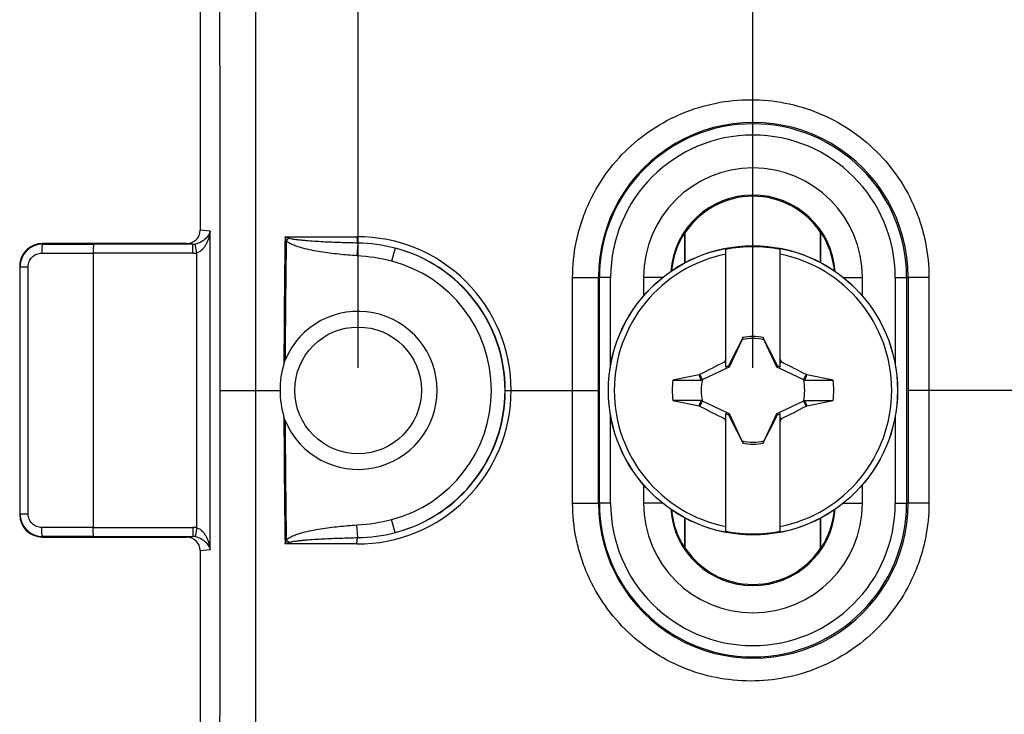
# Model space of a CAD drawing. Units: millimetres. Extents: x -121 to 90, y -36 to 75.
# Drawn here: x -70 to -48, y -7 to 8 of the extents above; entities that cross this region are included whole.
import ezdxf

# ---------------------------------------------------------------- set-up
doc = ezdxf.new("R2010")
doc.units = ezdxf.units.MM
doc.header["$LTSCALE"] = 16.335
doc.layers.get('0').update_dxf_attribs({"linetype": 'CONTINUOUS'})
for name, color, linetype in [('DRAFT', 7, 'CONTINUOUS'), ('RACCORDO', 7, 'CONTINUOUS'), ('TRASH', 7, 'CONTINUOUS')]:
    doc.layers.add(name, color=color, linetype=linetype)
doc.styles.get("Standard").update_dxf_attribs({"font": 'txt', "width": 0.8})
doc.dimstyles.new('DIMSTYLE_1', dxfattribs={"dimtxt": 3, "dimasz": 3, "dimexe": 1.5, "dimexo": 0.5, "dimgap": 0.75, "dimtad": 1, "dimtxsty": 'STANDARD', "dimblk": '_FILLED', "dimblk1": '_FILLED', "dimblk2": '_FILLED', "dimcen": 0, "dimazin": 2, "dimtfac": 1, "dimtofl": 0, "dimtmove": 0, "dimatfit": 3, "dimldrblk": '_FILLED', "dimfxl": 1, "dimtolj": 1, "dimarcsym": 0})

# ---------------------------------------------------------------- blocks, each defined once
blk = doc.blocks.new('_FILLED')
at = {"color": 0, "linetype": 'BYBLOCK'}
blk.add_solid([(0, 0), (-1, 0.3167), (-1, -0.3167)], dxfattribs=at)
blk = doc.blocks.new('*D6')
at = {"color": 7, "linetype": 'CONTINUOUS'}
for p, q in [((-62.75, 0.5), (-62.75, 64.815)), ((62.75, 0.5), (62.75, 64.815)), ((-62.75, 63.315), (0, 63.315)), ((62.75, 63.315), (0, 63.315))]:
    blk.add_line(p, q, dxfattribs=at)
at = {"color": 7, "linetype": 'CONTINUOUS', "xscale": 3, "yscale": 3, "zscale": 3, "rotation": 180}
blk.add_blockref('_FILLED', (-62.75, 63.315), dxfattribs=at)
at = {"color": 7, "linetype": 'CONTINUOUS', "xscale": 3, "yscale": 3, "zscale": 3}
blk.add_blockref('_FILLED', (62.75, 63.315), dxfattribs=at)
at = {"color": 7, "linetype": 'CONTINUOUS', "insert": (0, 67.065), "char_height": 3, "width": 15.10714, "attachment_point": 2, "line_spacing_factor": 0.9}
blk.add_mtext('{\\ftxt;\\W0.0001;\\H0.0001;\\~}{\\ftxt;\\W3.3571428571;\\H3.0; }{\\ftxt;\\W0.0001;\\H0.0001;\\~}', dxfattribs=at)
blk = doc.blocks.new('*D8')
at = {"color": 7, "linetype": 'CONTINUOUS'}
for p, q in [((-54, 0.5), (-54, 48.815)), ((54, 0.5), (54, 48.815)), ((-54, 47.315), (0, 47.315)), ((54, 47.315), (0, 47.315))]:
    blk.add_line(p, q, dxfattribs=at)
at = {"color": 7, "linetype": 'CONTINUOUS', "xscale": 3, "yscale": 3, "zscale": 3, "rotation": 180}
blk.add_blockref('_FILLED', (-54, 47.315), dxfattribs=at)
at = {"color": 7, "linetype": 'CONTINUOUS', "xscale": 3, "yscale": 3, "zscale": 3}
blk.add_blockref('_FILLED', (54, 47.315), dxfattribs=at)
at = {"color": 7, "linetype": 'CONTINUOUS', "insert": (0, 51.065), "char_height": 3, "width": 9.64286, "attachment_point": 2, "line_spacing_factor": 0.9}
blk.add_mtext('{\\ftxt;\\W0.0001;\\H0.0001;\\~}{\\ftxt;\\W2.1428571429;\\H3.0; }{\\ftxt;\\W0.0001;\\H0.0001;\\~}', dxfattribs=at)

msp = doc.modelspace()

# ---------------------------------------------------------------- linework, layer by layer
at = {"color": 7, "linetype": 'CONTINUOUS'}
for p, q in [((-66.25, 13.133), (-66.25, 3.549)), ((-54.6, 0.514), (-54.6, 3.123)), ((-53.4, 0.514), (-53.4, 3.123)), ((-56.426, 2.5), (-56.426, 2.092)), ((-51.574, 2.092), (-51.574, 2.5)), ((-54.233, 1.147), (-54.247, 1.126)), ((-54.247, 1.126), (-54.239, 1.122)), ((-54.228, 1.17), (-54.233, 1.147)), ((-54.228, 1.145), (-54.228, 1.17)), ((-53.772, 1.17), (-53.772, 1.145)), ((-53.772, 1.145), (-53.767, 1.147)), ((-53.753, 1.126), (-53.767, 1.147)), ((-53.761, 1.122), (-53.753, 1.126)), ((-54.6, 0.6), (-54.631, 0.631)), ((-54.52, 0.52), (-54.543, 0.543)), ((-53.48, 0.52), (-53.457, 0.543)), ((-53.4, 0.6), (-53.369, 0.631)), ((-55.776, 0.228), (-55.145, 0.228)), ((-55.176, 0.355), (-55.194, 0.342)), ((-55.145, 0.228), (-55.194, 0.342)), ((-55.122, 0.239), (-55.176, 0.355)), ((-52.824, 0.355), (-52.878, 0.239)), ((-52.806, 0.343), (-52.824, 0.355)), ((-52.224, 0.228), (-52.806, 0.343)), ((-55.776, -0.228), (-55.194, -0.343)), ((-55.194, -0.343), (-55.176, -0.355)), ((-55.176, -0.355), (-55.122, -0.239)), ((-52.878, -0.239), (-52.824, -0.355)), ((-52.855, -0.228), (-52.806, -0.342)), ((-52.855, -0.228), (-52.224, -0.228)), ((-52.824, -0.355), (-52.806, -0.342)), ((-54.631, -0.631), (-54.6, -0.6)), ((-54.6, -3.123), (-54.6, -0.514)), ((-54.543, -0.543), (-54.52, -0.52)), ((-53.48, -0.52), (-53.457, -0.543)), ((-53.4, -3.123), (-53.4, -0.514)), ((-53.4, -0.6), (-53.369, -0.631)), ((-54.239, -1.122), (-54.247, -1.126)), ((-54.247, -1.126), (-54.233, -1.147)), ((-54.228, -1.145), (-54.233, -1.147)), ((-54.228, -1.145), (-54.228, -1.17)), ((-53.772, -1.145), (-53.772, -1.17)), ((-53.772, -1.17), (-53.767, -1.147)), ((-53.767, -1.147), (-53.753, -1.126)), ((-53.753, -1.126), (-53.761, -1.122)), ((-56.426, -2.092), (-56.426, -2.5)), ((-51.574, -2.5), (-51.574, -2.092)), ((-66.25, -3.549), (-66.25, -13.133))]:
    msp.add_line(p, q, dxfattribs=at)
at = {"color": 250, "linetype": 'CONTINUOUS'}
for p, q in [((-64.371, 3.398), (-62.776, 3.403)), ((-64.289, 3.37), (-64.344, 3.315)), ((-62.759, 3.262), (-62.777, 2.982)), ((-61.931, 3.15), (-62.007, 2.86)), ((-56.002, 2.5), (-56.426, 2.5)), ((-51.998, 2.5), (-51.574, 2.5)), ((-47.137, 0), (-50.101, 0)), ((-56.002, -2.5), (-56.426, -2.5)), ((-51.998, -2.5), (-51.574, -2.5)), ((-62.759, -3.262), (-62.777, -2.982)), ((-61.931, -3.15), (-62.007, -2.86)), ((-62.776, -3.403), (-64.371, -3.398)), ((-64.289, -3.37), (-64.344, -3.315))]:
    msp.add_line(p, q, dxfattribs=at)
at = {"color": 7, "linetype": 'CONTINUOUS'}
for centre, radius, start, end in [((-54, 2.5), 2.426, 0, 180), ((-54, 2.5), 1.826, 4.2528, 175.7472), ((-54, 0), 3.18, 79.1243, 100.8757), ((-54, 0), 3.075, 101.2518, 258.7482), ((-54, 0), 3.075, 281.2518, 78.7482), ((-54, 0), 1.192, 78.9652, 101.0419), ((-38.167, -7.479), 18.354, 153.5549, 153.7764), ((-69.733, -7.429), 18.242, 26.223, 26.4458), ((-47.108, -14.65), 16.914, 116.0752, 116.2917), ((-60.891, -14.648), 16.912, 63.7086, 63.9252), ((-54, 0), 1.79, 172.6786, 187.3149), ((-52.378, 260.359), 260.131, 269.8949, 270.03384), ((-54, 0), 1.79, 352.6786, 7.3149), ((-55.622, -260.359), 260.131, 89.8949, 90.03384), ((-38.267, 7.429), 18.242, 206.223, 206.4458), ((-47.109, 14.648), 16.912, 243.7086, 243.9252), ((-60.892, 14.65), 16.914, 296.0752, 296.2917), ((-69.833, 7.479), 18.354, 333.5549, 333.7764), ((-54, 0), 1.192, 258.9652, 281.0419), ((-54, -2.5), 2.426, 180, 360), ((-54, -2.5), 1.826, 184.2528, 355.7472), ((-54, 0), 3.18, 259.1243, 280.8757)]:
    msp.add_arc(centre, radius, start, end, dxfattribs=at)
at = {"color": 250, "linetype": 'CONTINUOUS'}
for centre, radius, start, end in [((170.51, 0), 234.905, 179.1711, 179.85593), ((-55.374, 29.74), 27.836, 251.1425, 251.3194), ((-56.535, 5.89), 8.223, 197.6405, 198.2458), ((171.223, 0), 235.59, 179.19365, 179.83685), ((-62.818, -0.294), 3.556, 75.564, 89.0503), ((-62.74, 0), 3.252, 284.3988, 75.6012), ((-62.75, 0), 3.255, 284.5682, 75.4318), ((-62.75, 0), 2.955, 284.5682, 75.4318), ((170.116, -0.003), 234.511, 180.14342, 180.82948), ((170.755, -0.003), 235.122, 180.16263, 180.8071), ((-62.818, 0.294), 3.557, 270.95, 284.4357), ((-57.03, -5.729), 7.702, 161.7344, 162.3807), ((-56.03, -27.81), 25.798, 108.6736, 108.8644)]:
    msp.add_arc(centre, radius, start, end, dxfattribs=at)
at = {"color": 7, "linetype": 'CONTINUOUS'}
for centre, major_axis, start_param, end_param in [((-579.012, -100.652), (535.114, 0), 0.192354, 0.192398), ((46.652, -524.893), (-0.001, -535.114), -2.949146, -2.948033), ((-154.652, 524.893), (0, 535.114), -2.949148, -2.948035), ((471.012, 100.652), (-535.114, 0), 0.192354, 0.192398)]:
    msp.add_ellipse(centre, major_axis=major_axis, ratio=0.995125, start_param=start_param, end_param=end_param, dxfattribs=at)
at = {"color": 250, "linetype": 'CONTINUOUS'}
for points, knots in [([(-62.777, 2.982), (-62.911, 2.99), (-63.113, 3.007), (-63.382, 3.037), (-63.582, 3.066), (-63.781, 3.102), (-63.946, 3.14), (-64.076, 3.178), (-64.171, 3.212), (-64.263, 3.254), (-64.32, 3.291), (-64.344, 3.315)], [0, 0, 0, 0, 0.250057, 0.37509, 0.500121, 0.625148, 0.750164, 0.812677, 0.875183, 0.937665, 1, 1, 1, 1]), ([(-62.759, 3.262), (-62.887, 3.265), (-63.079, 3.27), (-63.335, 3.279), (-63.527, 3.288), (-63.719, 3.299), (-63.878, 3.311), (-64.006, 3.323), (-64.101, 3.334), (-64.18, 3.345), (-64.243, 3.357), (-64.274, 3.365), (-64.289, 3.37)], [0, 0, 0, 0, 0.250072, 0.375089, 0.500093, 0.625085, 0.750064, 0.81255, 0.875035, 0.937516, 0.96876, 1, 1, 1, 1]), ([(-62.776, 3.403), (-62.776, 3.388), (-62.775, 3.36), (-62.772, 3.32), (-62.767, 3.288), (-62.762, 3.269), (-62.759, 3.262)], [0, 0, 0, 0, 0.314344, 0.601372, 0.836237, 1, 1, 1, 1]), ([(-64.344, -3.315), (-64.32, -3.291), (-64.263, -3.254), (-64.171, -3.212), (-64.075, -3.178), (-63.946, -3.14), (-63.781, -3.102), (-63.582, -3.066), (-63.382, -3.037), (-63.113, -3.007), (-62.911, -2.99), (-62.777, -2.982)], [0, 0, 0, 0, 0.062339, 0.124822, 0.187329, 0.249841, 0.374857, 0.499883, 0.624913, 0.749945, 1, 1, 1, 1]), ([(-64.289, -3.37), (-64.274, -3.365), (-64.243, -3.357), (-64.18, -3.345), (-64.101, -3.334), (-64.006, -3.323), (-63.878, -3.311), (-63.719, -3.299), (-63.527, -3.288), (-63.335, -3.279), (-63.079, -3.27), (-62.887, -3.265), (-62.759, -3.262)], [0, 0, 0, 0, 0.031241, 0.062485, 0.124966, 0.187451, 0.249937, 0.374916, 0.499908, 0.624912, 0.749929, 1, 1, 1, 1]), ([(-62.776, -3.403), (-62.776, -3.388), (-62.775, -3.36), (-62.772, -3.32), (-62.767, -3.288), (-62.762, -3.269), (-62.759, -3.262)], [0, 0, 0, 0, 0.314345, 0.601373, 0.836238, 1, 1, 1, 1])]:
    msp.add_open_spline(points, degree=3, knots=knots, dxfattribs=at)
for points in [[(-62.007, 2.86), (-62.258, 2.926), (-62.517, 2.965), (-62.777, 2.982)], [(-62.777, -2.982), (-62.517, -2.965), (-62.258, -2.926), (-62.007, -2.86)]]:
    msp.add_open_spline(points, degree=3, dxfattribs=at)
at = {"color": 7, "linetype": 'CONTINUOUS'}
for points in [[(-54.247, 1.126), (-54.347, 0.932), (-54.447, 0.738), (-54.543, 0.543)], [(-53.457, 0.543), (-53.553, 0.738), (-53.653, 0.932), (-53.753, 1.126)], [(-55.176, 0.355), (-54.995, 0.448), (-54.814, 0.541), (-54.631, 0.631)], [(-53.369, 0.631), (-53.186, 0.541), (-53.005, 0.448), (-52.824, 0.355)], [(-54.631, -0.631), (-54.814, -0.542), (-54.995, -0.448), (-55.176, -0.355)], [(-52.824, -0.355), (-53.005, -0.448), (-53.186, -0.542), (-53.369, -0.631)], [(-54.543, -0.543), (-54.447, -0.738), (-54.347, -0.932), (-54.247, -1.126)], [(-53.753, -1.126), (-53.653, -0.932), (-53.553, -0.738), (-53.457, -0.543)]]:
    msp.add_open_spline(points, degree=3, dxfattribs=at)
for points, knots in [([(-54.233, 1.147), (-54.232, 1.146), (-54.231, 1.145), (-54.229, 1.145), (-54.228, 1.145)], [0, 0, 0, 0, 0.48492, 1, 1, 1, 1]), ([(-52.806, 0.343), (-52.814, 0.323), (-52.831, 0.286), (-52.847, 0.247), (-52.855, 0.228)], [0, 0, 0, 0, 0.499596, 1, 1, 1, 1]), ([(-55.194, -0.343), (-55.186, -0.323), (-55.169, -0.286), (-55.153, -0.247), (-55.145, -0.228)], [0, 0, 0, 0, 0.499596, 1, 1, 1, 1]), ([(-53.767, -1.147), (-53.768, -1.146), (-53.769, -1.145), (-53.771, -1.145), (-53.772, -1.145)], [0, 0, 0, 0, 0.48492, 1, 1, 1, 1])]:
    msp.add_open_spline(points, degree=3, knots=knots, dxfattribs=at)
at = {"layer": 'DRAFT', "color": 7, "linetype": 'CONTINUOUS'}
for p, q in [((-55.507, 2.826), (-55.507, 3.497)), ((-55.5, 3.495), (-55.507, 3.497)), ((-55.5, 2.83), (-55.5, 3.495)), ((-52.5, 3.495), (-52.493, 3.497)), ((-52.5, 2.83), (-52.5, 3.495)), ((-52.493, 2.826), (-52.493, 3.497)), ((-55.507, -3.497), (-55.507, -2.826)), ((-55.5, -3.495), (-55.5, -2.83)), ((-52.5, -3.495), (-52.5, -2.83)), ((-52.493, -3.497), (-52.493, -2.826)), ((-55.5, -3.495), (-55.507, -3.497)), ((-52.5, -3.495), (-52.493, -3.497))]:
    msp.add_line(p, q, dxfattribs=at)
msp.add_circle((-62.75, 0), 1.403, dxfattribs=at)
for centre, start, end in [((-54, 2.5), 33.5573, 146.4427), ((-54, -2.5), 213.5573, 326.4427)]:
    msp.add_arc(centre, 1.8, start, end, dxfattribs=at)
for centre, start_param, end_param in [((-54.018, 2.5), 2.551501, 3.059377), ((-53.982, 2.5), 0.082215, 0.590092), ((-54.018, -2.5), -3.059377, -2.551501), ((-53.982, -2.5), -0.590092, -0.082215)]:
    msp.add_ellipse(centre, major_axis=(1.792, 0), ratio=0.999949, start_param=start_param, end_param=end_param, dxfattribs=at)
at = {"layer": 'RACCORDO', "color": 250, "linetype": 'CONTINUOUS'}
for p, q in [((-66.03, 3.527), (-66.25, 3.549)), ((-66.03, -3.527), (-66.03, 3.527)), ((-69.738, 3.238), (-69.75, 3.25)), ((-69.738, 3.238), (-68.609, 3.236)), ((-66.412, 3.236), (-68.609, 3.236)), ((-66.412, 3.236), (-66.554, 3.25)), ((-66.412, 3.036), (-66.412, 3.236)), ((-66.325, 3.043), (-66.359, 3.24)), ((-69.763, 3.038), (-68.621, 3.036)), ((-66.412, 3.036), (-68.621, 3.036)), ((-66.325, -3.043), (-66.325, 3.043)), ((-70.239, 2.739), (-70.25, 2.75)), ((-70.239, -2.739), (-70.239, 2.739)), ((-70.239, 2.739), (-70.063, 2.739)), ((-70.063, -2.739), (-70.063, 2.739)), ((-57.996, 0), (-57.996, 2.501)), ((-57.154, 2.5), (-57.426, 2.5)), ((-57.426, 0), (-57.426, 2.5)), ((-57.404, -2.5), (-57.404, 2.5)), ((-57.154, 0.563), (-57.154, 2.5)), ((-50.846, 2.5), (-50.846, 0.563)), ((-50.846, 2.5), (-50.559, 2.5)), ((-50.596, 2.5), (-50.596, -2.5)), ((-50.559, 2.5), (-50.559, 0)), ((-65.815, 0), (-64.481, 0)), ((-59.488, 0), (-57.426, 0)), ((-57.996, -2.501), (-57.996, 0)), ((-57.426, -2.5), (-57.426, 0)), ((-50.101, 0), (-50.559, 0)), ((-50.559, 0), (-50.559, -2.5)), ((-57.154, -2.5), (-57.154, -0.563)), ((-50.846, -0.563), (-50.846, -2.5)), ((-57.154, -2.5), (-57.426, -2.5)), ((-50.846, -2.5), (-50.559, -2.5)), ((-70.239, -2.739), (-70.25, -2.75)), ((-70.239, -2.739), (-70.063, -2.739)), ((-68.621, -3.036), (-69.763, -3.038)), ((-68.621, -3.036), (-66.412, -3.036)), ((-66.412, -3.036), (-66.412, -3.236)), ((-66.325, -3.043), (-66.359, -3.24)), ((-69.738, -3.238), (-69.75, -3.25)), ((-68.609, -3.236), (-69.738, -3.238)), ((-68.609, -3.236), (-66.412, -3.236)), ((-66.554, -3.25), (-66.412, -3.236)), ((-66.25, -3.549), (-66.03, -3.527))]:
    msp.add_line(p, q, dxfattribs=at)
at = {"layer": 'RACCORDO', "color": 7, "linetype": 'CONTINUOUS'}
for p, q in [((-66.554, 3.25), (-69.75, 3.25)), ((-68.621, 3.036), (-68.621, -3.036)), ((-70.25, 2.75), (-70.25, -2.75)), ((-69.75, -3.25), (-66.554, -3.25))]:
    msp.add_line(p, q, dxfattribs=at)
msp.add_circle((-54, 0), 3.204, dxfattribs=at)
at = {"layer": 'RACCORDO', "color": 250, "linetype": 'CONTINUOUS'}
msp.add_circle((-54, 0), 3.202, dxfattribs=at)
for centre, radius, start, end in [((-53.992, 2.501), 3.433, 359.989, 180.01), ((-54, 2.5), 3.404, 0, 180), ((-54, 2.5), 3.154, 0, 180), ((-62.764, -0.001), 3.404, 0.0222, 90.2025), ((-66.411, 3.557), 0.321, 269.8894, 279.3833), ((-66.412, 3.551), 0.515, 270.0037, 279.678), ((-62.764, 0.001), 3.404, 269.7975, 359.9778), ((-53.992, -2.501), 3.433, 179.9898, 0.011), ((-54, -2.5), 3.404, 180, 360), ((-54, -2.5), 3.154, 180, 360), ((-66.412, -3.551), 0.515, 80.322, 89.9963), ((-66.411, -3.557), 0.321, 80.6167, 90.1107)]:
    msp.add_arc(centre, radius, start, end, dxfattribs=at)
at = {"layer": 'RACCORDO', "color": 7, "linetype": 'CONTINUOUS'}
for centre, radius, start, end in [((-69.74, 2.739), 0.5, 89.8798, 179.9674), ((-62.75, 0), 1.75, 202.5305, 157.4696), ((-62.421, 0), 2.06, 163.3471, 179.9983), ((-62.422, 0), 2.059, 180.0011, 196.821), ((-69.74, -2.739), 0.5, 180.0326, 270.1202)]:
    msp.add_arc(centre, radius, start, end, dxfattribs=at)
for centre, major_axis, ratio, start_param, end_param in [((-66.555, 3.55), (0.303, -0.03), 0.984662, -1.470598, 0.097167), ((-69.75, 2.75), (-0.354, 0.354), 0.999695, -0.785246, 0.635107), ((-69.75, 2.75), (0.354, -0.354), 0.999695, -2.506486, -2.356347), ((-69.75, -2.75), (0.354, 0.354), 0.999695, 2.356347, 3.926839), ((-66.555, -3.55), (-0.303, -0.03), 0.984662, 3.044425, 4.612191)]:
    msp.add_ellipse(centre, major_axis=major_axis, ratio=ratio, start_param=start_param, end_param=end_param, dxfattribs=at)
at = {"layer": 'RACCORDO', "color": 250, "linetype": 'CONTINUOUS'}
for points in [[(-65.828, 13.974), (-65.819, 9.316), (-65.815, 4.658), (-65.815, 0)], [(-65.03, 14.117), (-65.024, 9.411), (-65.021, 4.706), (-65.021, 0)], [(-50.101, 2.502), (-50.101, 1.668), (-50.101, 0.834), (-50.101, 0)], [(-65.815, 0), (-65.815, -4.658), (-65.819, -9.316), (-65.828, -13.974)], [(-65.021, 0), (-65.021, -4.706), (-65.024, -9.411), (-65.03, -14.117)], [(-50.101, 0), (-50.101, -0.834), (-50.101, -1.668), (-50.101, -2.502)]]:
    msp.add_open_spline(points, degree=3, dxfattribs=at)
for points, knots in [([(-57.996, 2.501), (-57.996, 2.76), (-57.957, 3.149), (-57.831, 3.65), (-57.655, 4.137), (-57.348, 4.708), (-56.853, 5.308), (-56.251, 5.798), (-55.566, 6.163), (-54.824, 6.387), (-54.052, 6.464), (-53.28, 6.389), (-52.536, 6.166), (-51.849, 5.802), (-51.246, 5.311), (-50.75, 4.711), (-50.442, 4.139), (-50.266, 3.652), (-50.14, 3.15), (-50.101, 2.761), (-50.101, 2.502)], [0, 0, 0, 0, 0.062665, 0.094022, 0.125363, 0.187913, 0.250374, 0.312761, 0.375093, 0.437397, 0.499701, 0.56203, 0.624407, 0.686848, 0.749356, 0.81193, 0.87456, 0.90593, 0.937305, 1, 1, 1, 1]), ([(-66.03, 3.527), (-66.048, 3.467), (-66.131, 3.335), (-66.273, 3.255), (-66.359, 3.24)], [0, 0, 0, 0, 0.418973, 1, 1, 1, 1]), ([(-66.03, 3.527), (-66.035, 3.481), (-66.053, 3.387), (-66.096, 3.274), (-66.145, 3.188), (-66.208, 3.107), (-66.275, 3.058), (-66.325, 3.043)], [0, 0, 0, 0, 0.23752, 0.481106, 0.606317, 0.734558, 1, 1, 1, 1]), ([(-69.738, 3.238), (-69.741, 3.238), (-69.745, 3.232), (-69.748, 3.22), (-69.753, 3.201), (-69.756, 3.177), (-69.759, 3.147), (-69.762, 3.1), (-69.763, 3.064), (-69.763, 3.038)], [0, 0, 0, 0, 0.031691, 0.093594, 0.187522, 0.310988, 0.459661, 0.62826, 1, 1, 1, 1]), ([(-70.063, 2.739), (-70.063, 2.778), (-70.048, 2.857), (-69.98, 2.957), (-69.88, 3.023), (-69.802, 3.039), (-69.763, 3.038)], [0, 0, 0, 0, 0.250842, 0.501173, 0.750817, 1, 1, 1, 1]), ([(-57.996, 2.501), (-57.926, 2.501), (-57.824, 2.501), (-57.692, 2.501), (-57.606, 2.501), (-57.534, 2.501), (-57.485, 2.501), (-57.455, 2.5), (-57.44, 2.5), (-57.431, 2.5), (-57.427, 2.5), (-57.426, 2.5)], [0, 0, 0, 0, 0.367723, 0.539264, 0.69224, 0.819782, 0.916201, 0.951327, 0.977181, 0.993459, 1, 1, 1, 1]), ([(-50.101, 2.502), (-50.16, 2.502), (-50.245, 2.502), (-50.352, 2.502), (-50.42, 2.501), (-50.476, 2.501), (-50.513, 2.501), (-50.536, 2.501), (-50.547, 2.5), (-50.554, 2.5), (-50.558, 2.5), (-50.559, 2.5)], [0, 0, 0, 0, 0.384641, 0.556021, 0.705658, 0.828459, 0.920309, 0.953632, 0.978138, 0.993633, 1, 1, 1, 1]), ([(-57.996, -2.501), (-57.926, -2.501), (-57.824, -2.501), (-57.692, -2.501), (-57.606, -2.501), (-57.534, -2.501), (-57.485, -2.501), (-57.455, -2.5), (-57.44, -2.5), (-57.431, -2.5), (-57.427, -2.5), (-57.426, -2.5)], [0, 0, 0, 0, 0.367723, 0.539264, 0.69224, 0.819782, 0.9162, 0.951327, 0.977181, 0.993459, 1, 1, 1, 1]), ([(-50.101, -2.502), (-50.101, -2.761), (-50.14, -3.15), (-50.266, -3.652), (-50.442, -4.139), (-50.75, -4.711), (-51.246, -5.311), (-51.849, -5.802), (-52.536, -6.166), (-53.28, -6.389), (-54.052, -6.464), (-54.824, -6.387), (-55.566, -6.163), (-56.251, -5.798), (-56.853, -5.308), (-57.348, -4.708), (-57.655, -4.137), (-57.831, -3.65), (-57.957, -3.149), (-57.996, -2.76), (-57.996, -2.501)], [0, 0, 0, 0, 0.062695, 0.094071, 0.12544, 0.188071, 0.250644, 0.313153, 0.375593, 0.437971, 0.5003, 0.562603, 0.624907, 0.687239, 0.749625, 0.812086, 0.874636, 0.905978, 0.937335, 1, 1, 1, 1]), ([(-50.101, -2.502), (-50.16, -2.502), (-50.245, -2.502), (-50.352, -2.502), (-50.42, -2.501), (-50.476, -2.501), (-50.513, -2.501), (-50.536, -2.501), (-50.547, -2.5), (-50.554, -2.5), (-50.558, -2.5), (-50.559, -2.5)], [0, 0, 0, 0, 0.38464, 0.55602, 0.705657, 0.828458, 0.920308, 0.953632, 0.978138, 0.993633, 1, 1, 1, 1]), ([(-69.763, -3.038), (-69.802, -3.039), (-69.88, -3.023), (-69.98, -2.957), (-70.048, -2.857), (-70.063, -2.778), (-70.063, -2.739)], [0, 0, 0, 0, 0.249184, 0.498827, 0.749158, 1, 1, 1, 1]), ([(-69.738, -3.238), (-69.741, -3.238), (-69.745, -3.232), (-69.748, -3.22), (-69.753, -3.201), (-69.756, -3.177), (-69.759, -3.147), (-69.762, -3.1), (-69.763, -3.064), (-69.763, -3.038)], [0, 0, 0, 0, 0.031691, 0.093594, 0.187522, 0.310988, 0.459661, 0.628261, 1, 1, 1, 1]), ([(-66.325, -3.043), (-66.275, -3.058), (-66.208, -3.107), (-66.145, -3.188), (-66.096, -3.274), (-66.053, -3.387), (-66.035, -3.481), (-66.03, -3.527)], [0, 0, 0, 0, 0.265442, 0.393683, 0.518894, 0.76248, 1, 1, 1, 1]), ([(-66.359, -3.24), (-66.273, -3.255), (-66.131, -3.335), (-66.048, -3.467), (-66.03, -3.527)], [0, 0, 0, 0, 0.581027, 1, 1, 1, 1])]:
    msp.add_open_spline(points, degree=3, knots=knots, dxfattribs=at)
at = {"layer": 'RACCORDO', "color": 7, "linetype": 'CONTINUOUS'}
for points, knots in [([(-68.609, 3.236), (-68.609, 3.236), (-68.61, 3.234), (-68.611, 3.231), (-68.613, 3.226), (-68.614, 3.216), (-68.616, 3.199), (-68.618, 3.175), (-68.619, 3.145), (-68.621, 3.098), (-68.621, 3.061), (-68.621, 3.036)], [0, 0, 0, 0, 0.008667, 0.025367, 0.050789, 0.084951, 0.178326, 0.302364, 0.452439, 0.623071, 1, 1, 1, 1]), ([(-68.609, -3.236), (-68.609, -3.236), (-68.61, -3.234), (-68.611, -3.231), (-68.613, -3.226), (-68.614, -3.216), (-68.616, -3.199), (-68.618, -3.175), (-68.619, -3.145), (-68.621, -3.098), (-68.621, -3.061), (-68.621, -3.036)], [0, 0, 0, 0, 0.008667, 0.025367, 0.050789, 0.084953, 0.17833, 0.302371, 0.452447, 0.62308, 1, 1, 1, 1])]:
    msp.add_open_spline(points, degree=3, knots=knots, dxfattribs=at)
for points in [[(-64.395, 0.59), (-64.387, 0.617), (-64.377, 0.644), (-64.366, 0.671)], [(-64.366, -0.671), (-64.377, -0.646), (-64.385, -0.621), (-64.393, -0.596)]]:
    msp.add_open_spline(points, degree=3, dxfattribs=at)
at = {"layer": 'TRASH', "color": 7, "linetype": 'CONTINUOUS'}
for p, q in [((-54.52, 0.52), (-54.239, 1.122)), ((-54.239, 1.122), (-54.228, 1.145)), ((-53.772, 1.145), (-53.761, 1.122)), ((-53.761, 1.122), (-53.48, 0.52)), ((-55.122, 0.239), (-54.586, 0.489)), ((-54.586, 0.489), (-54.52, 0.52)), ((-53.48, 0.52), (-53.412, 0.488)), ((-53.412, 0.488), (-52.878, 0.239)), ((-55.145, 0.228), (-55.122, 0.239)), ((-52.878, 0.239), (-52.855, 0.228)), ((-55.122, -0.239), (-55.145, -0.228)), ((-54.588, -0.488), (-55.122, -0.239)), ((-52.878, -0.239), (-53.414, -0.489)), ((-52.878, -0.239), (-52.855, -0.228)), ((-54.52, -0.52), (-54.588, -0.488)), ((-54.239, -1.122), (-54.52, -0.52)), ((-53.48, -0.52), (-53.761, -1.122)), ((-53.414, -0.489), (-53.48, -0.52)), ((-54.239, -1.122), (-54.228, -1.145)), ((-53.761, -1.122), (-53.772, -1.145))]:
    msp.add_line(p, q, dxfattribs=at)
for start, end in [(77.9847, 102.0154), (167.9846, 192.0153), (347.9846, 12.0153), (257.9847, 282.0154)]:
    msp.add_arc((-54, 0), 1.147, start, end, dxfattribs=at)

# ---------------------------------------------------------------- dimensions: what is measured, and where the dimension line sits
at = {"color": 7, "linetype": 'CONTINUOUS'}
for base, p1, p2, text, picture, middle in [((62.75, 63.315), (-62.75, 0), (62.75, 0), '{\\ftxt;\\W0.0001;\\H0.0001;\\~}{\\ftxt;\\W3.3571428571;\\H3.0; }{\\ftxt;\\W0.0001;\\H0.0001;\\~}', '*D6', (-0.429, 63.315)), ((54, 47.315), (-54, 0), (54, 0), '{\\ftxt;\\W0.0001;\\H0.0001;\\~}{\\ftxt;\\W2.1428571429;\\H3.0; }{\\ftxt;\\W0.0001;\\H0.0001;\\~}', '*D8', (-0.429, 47.315))]:
    dim = msp.add_linear_dim(base=base, p1=p1, p2=p2, text=text, dimstyle='DIMSTYLE_1', dxfattribs=at)
    dim.commit()
    dim.dimension.update_dxf_attribs({"geometry": picture, "text_midpoint": middle, "dimtype": 160})

doc.saveas('drawing.dxf')
